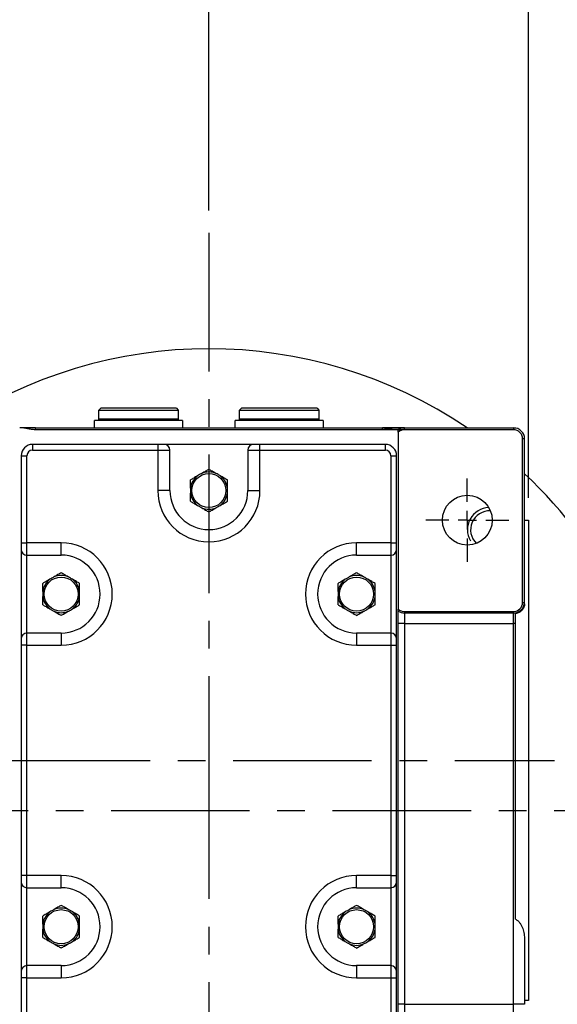
# Model space of a CAD drawing. Extents: x -133 to 1748, y -24 to 1176.
# Drawn here: x 1344 to 1490, y 656 to 923 of the extents above; entities that cross this region are included whole.
import ezdxf

# ---------------------------------------------------------------- set-up
doc = ezdxf.new("R2010")
doc.units = 0
doc.header["$LTSCALE"] = 30
doc.linetypes.add('CENTER', pattern=[2, 1.25, -0.25, 0.25, -0.25])
doc.layers.get('Defpoints').update_dxf_attribs({"linetype": 'CONTINUOUS'})
for name, color, linetype in [('CEN', 2, 'CENTER'), ('DIM', 3, 'CONTINUOUS'), ('MAIN', 7, 'CONTINUOUS'), ('THIN', 1, 'CONTINUOUS')]:
    doc.layers.add(name, color=color, linetype=linetype)
doc.styles.get("Standard").update_dxf_attribs({"font": 'simplex.shx'})
doc.dimstyles.new('L', dxfattribs={"dimscale": 6, "dimtxt": 2.3, "dimasz": 2, "dimexe": 1, "dimexo": 1, "dimgap": 1, "dimtad": 1, "dimdec": 3, "dimdsep": 46, "dimtxsty": 'Standard', "dimcen": 3, "dimclrd": 256, "dimclre": 256, "dimclrt": 256, "dimazin": 2, "dimtfac": 0.6, "dimtdec": 3, "dimtmove": 0, "dimatfit": 3, "dimfxl": 0, "dimtolj": 1, "dimarcsym": 0})

# ---------------------------------------------------------------- blocks, each defined once
blk = doc.blocks.new('SW_CENTERMARKSYMBOL_2')
at = {"layer": 'CEN', "color": 0}
for p, q in [((0, 1.667), (0, 3.75)), ((-1.667, 0), (-3.75, 0)), ((0, 0), (-0.833, 0)), ((0, 0), (0, 0.833)), ((0, 0), (0, -0.833)), ((0, 0), (0.833, 0)), ((1.667, 0), (3.75, 0)), ((0, -1.667), (0, -3.75))]:
    blk.add_line(p, q, dxfattribs=at)
blk = doc.blocks.new('*D13')
at = {"layer": 'Defpoints', "color": 0}
for p in [(1395.57, 932.76), (1395.57, 865.1), (1224.57, 741.34)]:
    blk.add_point(p, dxfattribs=at)
at = {"layer": 'DIM', "lineweight": -2}
for p, q in [((1224.57, 747.34), (1224.57, 938.76)), ((1395.57, 871.1), (1395.57, 938.76)), ((1236.57, 932.76), (1383.57, 932.76))]:
    blk.add_line(p, q, dxfattribs=at)
at = {"layer": 'DIM'}
for points in [[(1236.57, 934.76), (1236.57, 930.76), (1224.57, 932.76)], [(1383.57, 934.76), (1383.57, 930.76), (1395.57, 932.76)]]:
    blk.add_solid(points, dxfattribs=at)
at = {"layer": 'DIM', "insert": (1310.07, 945.66), "char_height": 13.8, "attachment_point": 5}
blk.add_mtext('\\A1;171', dxfattribs=at)
blk = doc.blocks.new('*D52')
at = {"layer": 'Defpoints', "color": 0}
for p in [(1395.57, 932.76), (1395.57, 865.1), (1482.17, 787.34)]:
    blk.add_point(p, dxfattribs=at)
at = {"layer": 'DIM', "lineweight": -2}
for p, q in [((1395.57, 871.1), (1395.57, 938.76)), ((1482.17, 793.34), (1482.17, 938.76)), ((1470.17, 932.76), (1407.57, 932.76))]:
    blk.add_line(p, q, dxfattribs=at)
at = {"layer": 'DIM'}
for points in [[(1407.57, 934.76), (1407.57, 930.76), (1395.57, 932.76)], [(1470.17, 934.76), (1470.17, 930.76), (1482.17, 932.76)]]:
    blk.add_solid(points, dxfattribs=at)
at = {"layer": 'DIM', "insert": (1438.87, 945.66), "char_height": 13.8, "attachment_point": 5}
blk.add_mtext('\\A1;86.6', dxfattribs=at)
blk = doc.blocks.new('*D53')
at = {"layer": 'Defpoints', "color": 0}
for p in [(1224.57, 977.31), (1482.17, 787.34), (1224.57, 741.34)]:
    blk.add_point(p, dxfattribs=at)
at = {"layer": 'DIM', "lineweight": -2}
for p, q in [((1224.57, 747.34), (1224.57, 983.31)), ((1482.17, 793.34), (1482.17, 983.31)), ((1470.17, 977.31), (1236.57, 977.31))]:
    blk.add_line(p, q, dxfattribs=at)
at = {"layer": 'DIM'}
for points in [[(1236.57, 979.31), (1236.57, 975.31), (1224.57, 977.31)], [(1470.17, 979.31), (1470.17, 975.31), (1482.17, 977.31)]]:
    blk.add_solid(points, dxfattribs=at)
at = {"layer": 'DIM', "insert": (1353.37, 990.21), "char_height": 13.8, "attachment_point": 5}
blk.add_mtext('\\A1;257.6', dxfattribs=at)

msp = doc.modelspace()

# ---------------------------------------------------------------- linework, layer by layer
at = {"layer": 'CEN'}
for p, q in [((1395.56576, 865.1024), (1395.56576, 722.33789)), ((1222.15297, 722.33789), (1489.21281, 722.33789)), ((1395.56576, 722.33789), (1395.56576, 552.28118)), ((1526.58142, 708.72589), (1302.99623, 708.72589))]:
    msp.add_line(p, q, dxfattribs=at)
at = {"layer": 'MAIN'}
for p, q in [((1365.76576, 817.1379), (1366.26576, 817.63789)), ((1365.76576, 814.63789), (1365.76576, 817.1379)), ((1365.76576, 817.1379), (1387.26576, 817.1379)), ((1386.76576, 817.63789), (1366.26576, 817.63789)), ((1386.76576, 817.63789), (1387.26576, 817.1379)), ((1387.26576, 817.1379), (1387.26576, 814.63789)), ((1403.86576, 817.1379), (1404.36576, 817.63789)), ((1403.86576, 814.63789), (1403.86576, 817.1379)), ((1403.86576, 817.1379), (1425.36576, 817.1379)), ((1424.86576, 817.63789), (1404.36576, 817.63789)), ((1424.86576, 817.63789), (1425.36576, 817.1379)), ((1425.36576, 817.1379), (1425.36576, 814.63789)), ((1364.61576, 812.3379), (1364.61576, 814.33789)), ((1388.41576, 814.33789), (1364.61576, 814.33789)), ((1366.06576, 814.33789), (1365.76576, 814.63789)), ((1387.26576, 814.63789), (1365.76576, 814.63789)), ((1387.26576, 814.63789), (1386.96576, 814.33789)), ((1388.41576, 814.33789), (1388.41576, 812.3379)), ((1402.71576, 812.3379), (1402.71576, 814.33789)), ((1426.51576, 814.33789), (1402.71576, 814.33789)), ((1404.16576, 814.33789), (1403.86576, 814.63789)), ((1425.36576, 814.63789), (1403.86576, 814.63789)), ((1425.36576, 814.63789), (1425.06576, 814.33789)), ((1426.51576, 814.33789), (1426.51576, 812.3379)), ((1348.56576, 811.80973), (1348.56576, 812.3379)), ((1348.56576, 812.3379), (1442.56575, 812.3379)), ((1442.56575, 811.80973), (1348.56576, 811.80973)), ((1395.56576, 812.3379), (1478.06576, 812.3379)), ((1478.06576, 811.80973), (1395.56576, 811.80973)), ((1442.56575, 811.80973), (1442.56575, 812.3379)), ((1446.86576, 811.13233), (1446.86576, 763.29759)), ((1448.56576, 811.80973), (1448.56576, 812.3379)), ((1478.06576, 812.3379), (1478.06576, 811.80973)), ((1478.06576, 812.3379), (1478.61575, 812.3379)), ((1478.61575, 812.28705), (1478.61575, 812.3379)), ((1381.72276, 807.83489), (1347.77026, 807.83489)), ((1347.77026, 807.83489), (1347.77026, 806.26664)), ((1383.45651, 807.83489), (1381.72276, 807.83489)), ((1381.72276, 807.83489), (1381.72276, 806.26664)), ((1407.67501, 807.83489), (1383.45651, 807.83489)), ((1409.40876, 807.83489), (1407.67501, 807.83489)), ((1443.36275, 807.83489), (1409.40876, 807.83489)), ((1409.40876, 806.26664), (1409.40876, 807.83489)), ((1443.36275, 806.26664), (1443.36275, 807.83489)), ((1481.06576, 809.33789), (1480.53759, 809.33789)), ((1480.53759, 765.09202), (1480.53759, 809.33789)), ((1481.06576, 765.09202), (1481.06576, 809.33789)), ((1344.72226, 804.78689), (1346.29051, 804.78689)), ((1344.72226, 804.78689), (1344.72226, 781.1809)), ((1346.29051, 781.1809), (1346.29051, 804.78689)), ((1347.77026, 806.26664), (1381.72276, 806.26664)), ((1381.72276, 806.26664), (1381.72276, 795.33789)), ((1381.72276, 806.26664), (1385.02476, 806.26664)), ((1385.02476, 795.33789), (1385.02476, 806.26664)), ((1406.10676, 806.26664), (1409.40876, 806.26664)), ((1406.10676, 806.26664), (1406.10676, 795.33789)), ((1409.40876, 806.26664), (1443.36275, 806.26664)), ((1409.40876, 795.33789), (1409.40876, 806.26664)), ((1444.84251, 804.78689), (1444.84251, 781.1809)), ((1444.84251, 804.78689), (1446.41076, 804.78689)), ((1446.41076, 781.1809), (1446.41076, 804.78689)), ((1385.02476, 795.33789), (1381.72276, 795.33789)), ((1406.10676, 795.33789), (1409.40876, 795.33789)), ((1481.06576, 787.33789), (1482.16576, 787.33789)), ((1482.16576, 787.33789), (1482.16576, 657.3379)), ((1344.72226, 781.1809), (1346.29051, 781.1809)), ((1344.72226, 781.1809), (1344.72226, 779.44715)), ((1355.56576, 781.1809), (1346.29051, 781.1809)), ((1346.29051, 777.87889), (1346.29051, 781.1809)), ((1355.56576, 777.87889), (1355.56576, 781.1809)), ((1444.84251, 781.1809), (1435.56576, 781.1809)), ((1435.56576, 777.87889), (1435.56576, 781.1809)), ((1444.84251, 781.1809), (1446.41076, 781.1809)), ((1444.84251, 781.1809), (1444.84251, 777.87889)), ((1446.41076, 779.44715), (1446.41076, 781.1809)), ((1344.72226, 779.44715), (1344.72226, 755.22864)), ((1446.41076, 755.22864), (1446.41076, 779.44715)), ((1346.29051, 777.87889), (1355.56576, 777.87889)), ((1346.29051, 756.79689), (1346.29051, 777.87889)), ((1435.56576, 777.87889), (1444.84251, 777.87889)), ((1444.84251, 777.87889), (1444.84251, 756.79689)), ((1480.53759, 765.09202), (1481.06576, 765.09202)), ((1446.86576, 759.33789), (1446.86576, 762.72147)), ((1448.56576, 762.62018), (1478.06576, 762.62018)), ((1448.56576, 762.62018), (1448.56576, 762.21496)), ((1478.06576, 762.21496), (1448.56576, 762.21496)), ((1448.56576, 762.21496), (1448.56576, 759.33789)), ((1478.06576, 762.21496), (1478.06576, 762.62018)), ((1478.06576, 759.33789), (1478.06576, 762.21496)), ((1478.61575, 759.33789), (1478.61575, 762.0049)), ((1448.56576, 759.33789), (1446.86576, 759.33789)), ((1446.86576, 656.33789), (1446.86576, 759.33789)), ((1448.56576, 759.33789), (1478.06576, 759.33789)), ((1448.56576, 759.33789), (1448.56576, 656.33789)), ((1478.61575, 759.33789), (1478.06576, 759.33789)), ((1478.06576, 656.33789), (1478.06576, 759.33789)), ((1478.61575, 679.3397), (1478.61575, 759.33789)), ((1355.56576, 756.79689), (1346.29051, 756.79689)), ((1346.29051, 753.49489), (1346.29051, 756.79689)), ((1355.56576, 756.79689), (1355.56576, 753.49489)), ((1435.56576, 756.79689), (1435.56576, 753.49489)), ((1444.84251, 756.79689), (1435.56576, 756.79689)), ((1444.84251, 756.79689), (1444.84251, 753.49489)), ((1344.72226, 755.22864), (1344.72226, 753.49489)), ((1446.41076, 753.49489), (1446.41076, 755.22864)), ((1346.29051, 753.49489), (1344.72226, 753.49489)), ((1344.72226, 753.49489), (1344.72226, 691.17989)), ((1346.29051, 753.49489), (1355.56576, 753.49489)), ((1346.29051, 691.17989), (1346.29051, 753.49489)), ((1435.56576, 753.49489), (1444.84251, 753.49489)), ((1444.84251, 753.49489), (1444.84251, 691.17989)), ((1444.84251, 753.49489), (1446.41076, 753.49489)), ((1446.41076, 691.17989), (1446.41076, 753.49489)), ((1346.29051, 691.17989), (1344.72226, 691.17989)), ((1344.72226, 691.17989), (1344.72226, 689.44614)), ((1355.56576, 691.17989), (1346.29051, 691.17989)), ((1346.29051, 687.87789), (1346.29051, 691.17989)), ((1355.56576, 687.87789), (1355.56576, 691.17989)), ((1435.56576, 687.87789), (1435.56576, 691.17989)), ((1444.84251, 691.17989), (1435.56576, 691.17989)), ((1444.84251, 691.17989), (1446.41076, 691.17989)), ((1444.84251, 691.17989), (1444.84251, 687.87789)), ((1446.41076, 689.44614), (1446.41076, 691.17989)), ((1344.72226, 689.44614), (1344.72226, 665.22964)), ((1346.29051, 687.87789), (1355.56576, 687.87789)), ((1346.29051, 666.79789), (1346.29051, 687.87789)), ((1435.56576, 687.87789), (1444.84251, 687.87789)), ((1444.84251, 687.87789), (1444.84251, 666.79789)), ((1446.41076, 665.22964), (1446.41076, 689.44614)), ((1481.06576, 673.83016), (1481.06576, 656.33789)), ((1355.56576, 666.79789), (1346.29051, 666.79789)), ((1346.29051, 663.49589), (1346.29051, 666.79789)), ((1355.56576, 666.79789), (1355.56576, 663.49589)), ((1435.56576, 666.79789), (1435.56576, 663.49589)), ((1444.84251, 666.79789), (1435.56576, 666.79789)), ((1444.84251, 666.79789), (1444.84251, 663.49589)), ((1344.72226, 665.22964), (1344.72226, 663.49589)), ((1346.29051, 663.49589), (1344.72226, 663.49589)), ((1344.72226, 663.49589), (1344.72226, 626.05389)), ((1346.29051, 663.49589), (1355.56576, 663.49589)), ((1346.29051, 626.05389), (1346.29051, 663.49589)), ((1435.56576, 663.49589), (1444.84251, 663.49589)), ((1444.84251, 663.49589), (1446.41076, 663.49589)), ((1444.84251, 663.49589), (1444.84251, 626.05389)), ((1446.41076, 663.49589), (1446.41076, 665.22964)), ((1446.41076, 626.05389), (1446.41076, 663.49589)), ((1448.56576, 656.33789), (1446.86576, 656.33789)), ((1446.86576, 652.95432), (1446.86576, 656.33789)), ((1448.56576, 656.33789), (1478.06576, 656.33789)), ((1448.56576, 656.33789), (1448.56576, 653.46083)), ((1478.06576, 653.46083), (1478.06576, 656.33789)), ((1481.06576, 656.33789), (1478.06576, 656.33789)), ((1482.16576, 657.3379), (1481.06576, 657.3379))]:
    msp.add_line(p, q, dxfattribs=at)
for centre, radius in [((1395.56576, 795.33789), 4.61132), ((1465.56576, 787.33789), 6.75), ((1355.56576, 767.33789), 4.61132), ((1435.56576, 767.33789), 4.61132), ((1355.56576, 677.33789), 4.61132), ((1435.56576, 677.33789), 4.61132)]:
    msp.add_circle(centre, radius, dxfattribs=at)
for centre, radius, start, end in [((1395.56576, 708.72589), 125, 55.9854999, 124.0145001), ((1448.56576, 809.33789), 3, 90, 124.5181078), ((1448.56576, 809.33789), 2.47184, 90, 133.4519794), ((1478.06576, 809.33789), 3, 0, 90), ((1478.06576, 809.33789), 2.47184, 0, 90), ((1347.77026, 804.78689), 3.048, 90, 180), ((1383.45651, 806.26664), 1.56825, 0, 90), ((1407.67501, 806.26664), 1.56825, 90, 180), ((1443.36276, 804.78689), 3.048, 0, 90), ((1347.77026, 804.78689), 1.47975, 90, 180), ((1443.36276, 804.78689), 1.47975, 0, 90), ((1395.56576, 795.33789), 5.04434, 127.6022143, 172.3977857), ((1395.56576, 795.33789), 5.04434, 67.6022143, 112.3977857), ((1395.56576, 795.33789), 5.04434, 7.6022143, 52.3977857), ((1395.56576, 708.72589), 125, 6.2516787, 46.8429853), ((1395.56576, 795.33789), 13.843, 180, 0), ((1395.56576, 795.33789), 10.541, 180, 0), ((1395.56576, 795.33789), 5.04434, 187.6022143, 232.3977857), ((1395.56576, 795.33789), 5.04434, 307.6022143, 352.3977857), ((1395.56576, 795.33789), 5.04434, 247.6022143, 292.3977857), ((1471.57974, 784.73987), 5.125, 87.2310962, 226.0405022), ((1471.57974, 784.73987), 5.125, 87.2310962, 226.0405022), ((1355.56576, 767.33789), 13.843, 270, 90), ((1435.56576, 767.33789), 13.843, 90, 270), ((1346.29051, 779.44714), 1.56825, 180, 270), ((1444.84251, 779.44714), 1.56825, 270, 0), ((1355.56576, 767.33789), 10.541, 270, 90), ((1435.56576, 767.33789), 10.541, 90, 270), ((1355.56576, 767.33789), 5.04434, 127.6022143, 172.3977857), ((1355.56576, 767.33789), 5.04434, 67.6022143, 112.3977857), ((1355.56576, 767.33789), 5.04434, 7.6022143, 52.3977857), ((1435.56576, 767.33789), 5.04434, 127.6022143, 172.3977857), ((1435.56576, 767.33789), 5.04434, 67.6022143, 112.3977857), ((1435.56576, 767.33789), 5.04434, 7.6022143, 52.3977857), ((1355.56576, 767.33789), 5.04434, 187.6022143, 232.3977857), ((1355.56576, 767.33789), 5.04434, 307.6022143, 352.3977857), ((1435.56576, 767.33789), 5.04434, 187.6022143, 232.3977857), ((1435.56576, 767.33789), 5.04434, 307.6022143, 352.3977857), ((1478.06576, 765.09202), 2.47184, 270, 0), ((1478.12597, 765.1548), 2.94046, 268.826784, 358.7765747), ((1355.56576, 767.33789), 5.04434, 247.6022143, 292.3977857), ((1435.56576, 767.33789), 5.04434, 247.6022143, 292.3977857), ((1448.56576, 765.09202), 2.47184, 226.5480206, 270), ((1448.56085, 765.30457), 3.08962, 236.7260947, 270.0909398), ((1346.29051, 755.22864), 1.56825, 90, 180), ((1444.84251, 755.22864), 1.56825, 0, 90), ((1395.56576, 708.72589), 125, 313.1570147, 6.2516787), ((1355.56576, 677.33789), 13.842, 270, 90), ((1435.56576, 677.33789), 13.842, 90, 270), ((1346.29051, 689.44614), 1.56825, 180, 270), ((1355.56576, 677.33789), 10.54, 270, 90), ((1435.56576, 677.33789), 10.54, 90, 270), ((1444.84251, 689.44614), 1.56825, 270, 0), ((1355.56576, 677.33789), 5.04434, 67.6022143, 112.3977857), ((1435.56576, 677.33789), 5.04434, 67.6022143, 112.3977857), ((1355.56576, 677.33789), 5.04434, 127.6022143, 172.3977857), ((1355.56576, 677.33789), 5.04434, 7.6022143, 52.3977857), ((1435.56576, 677.33789), 5.04434, 127.6022143, 172.3977857), ((1435.56576, 677.33789), 5.04434, 7.6022143, 52.3977857), ((1355.56576, 677.33789), 5.04434, 187.6022143, 232.3977857), ((1355.56576, 677.33789), 5.04434, 307.6022143, 352.3977857), ((1435.56576, 677.33789), 5.04434, 187.6022143, 232.3977857), ((1435.56576, 677.33789), 5.04434, 307.6022143, 352.3977857), ((1355.56576, 677.33789), 5.04434, 247.6022143, 292.3977857), ((1435.56576, 677.33789), 5.04434, 247.6022143, 292.3977857), ((1346.29051, 665.22964), 1.56825, 90, 180), ((1444.84251, 665.22964), 1.56825, 0, 90)]:
    msp.add_arc(centre, radius, start, end, dxfattribs=at)
for points, knots in [([(1348.56576, 811.80974), (1348.21131, 811.80974), (1347.86095, 811.84148), (1347.16519, 811.94336), (1346.81962, 812.01223), (1345.78228, 812.21387), (1345.08943, 812.33789), (1344.38126, 812.33789)], [0, 0, 0, 0, 0.25, 0.25, 0.5, 0.5, 1, 1, 1, 1]), ([(1446.75025, 812.33789), (1446.04209, 812.33789), (1445.34924, 812.21387), (1444.31189, 812.01223), (1443.96632, 811.94336), (1443.27056, 811.84148), (1442.92021, 811.80974), (1442.56576, 811.80974)], [0, 0, 0, 0, 0.5, 0.5, 0.75, 0.75, 1, 1, 1, 1]), ([(1446.86576, 811.13233), (1446.86576, 811.24069), (1446.86576, 811.33647), (1446.86576, 811.50389), (1446.86576, 811.57607), (1446.86576, 811.69202), (1446.86576, 811.73561), (1446.86576, 811.79451), (1446.86576, 811.80974), (1446.86576, 811.80974)], [0, 0, 0, 0, 0.25, 0.25, 0.5, 0.5, 0.75, 0.75, 1, 1, 1, 1]), ([(1392.48782, 799.33435), (1392.30623, 799.22951), (1392.1278, 799.12649), (1391.78752, 798.93003), (1391.62363, 798.83541), (1391.14587, 798.55957), (1390.84797, 798.38758), (1390.56576, 798.22465)], [0, 0, 0, 0, 0.25, 0.25, 0.5, 0.5, 1, 1, 1, 1]), ([(1393.64369, 800.00169), (1393.54829, 799.94661), (1393.45235, 799.89122), (1393.25992, 799.78012), (1393.16342, 799.72441), (1392.87321, 799.55686), (1392.67787, 799.44407), (1392.48782, 799.33435)], [0, 0, 0, 0, 0.25, 0.25, 0.5, 0.5, 1, 1, 1, 1]), ([(1395.56576, 801.1114), (1395.28335, 800.94835), (1394.98855, 800.77815), (1394.51225, 800.50315), (1394.3477, 800.40815), (1394.00211, 800.20863), (1393.8251, 800.10643), (1393.64369, 800.00169)], [0, 0, 0, 0, 0.5, 0.5, 0.75, 0.75, 1, 1, 1, 1]), ([(1397.48782, 800.00169), (1397.30623, 800.10654), (1397.1278, 800.20955), (1396.78752, 800.40601), (1396.62363, 800.50063), (1396.14587, 800.77647), (1395.84797, 800.94846), (1395.56576, 801.1114)], [0, 0, 0, 0, 0.25, 0.25, 0.5, 0.5, 1, 1, 1, 1]), ([(1398.64369, 799.33435), (1398.54829, 799.38943), (1398.45235, 799.44482), (1398.25992, 799.55592), (1398.16342, 799.61163), (1397.87321, 799.77919), (1397.67787, 799.89197), (1397.48782, 800.00169)], [0, 0, 0, 0, 0.25, 0.25, 0.5, 0.5, 1, 1, 1, 1]), ([(1400.56576, 798.22465), (1400.28335, 798.38769), (1399.98855, 798.5579), (1399.51225, 798.83289), (1399.3477, 798.92789), (1399.00211, 799.12741), (1398.8251, 799.22961), (1398.64369, 799.33435)], [0, 0, 0, 0, 0.5, 0.5, 0.75, 0.75, 1, 1, 1, 1]), ([(1390.56576, 796.00523), (1390.56576, 796.21441), (1390.56576, 796.42103), (1390.56576, 796.81695), (1390.56576, 797.00644), (1390.56576, 797.55665), (1390.56576, 797.90157), (1390.56576, 798.22465)], [0, 0, 0, 0, 0.25, 0.25, 0.5, 0.5, 1, 1, 1, 1]), ([(1400.56576, 796.00523), (1400.56576, 796.21441), (1400.56576, 796.42103), (1400.56576, 796.81695), (1400.56576, 797.00644), (1400.56576, 797.55665), (1400.56576, 797.90157), (1400.56576, 798.22465)], [0, 0, 0, 0, 0.25, 0.25, 0.5, 0.5, 1, 1, 1, 1]), ([(1390.56576, 796.00523), (1390.56576, 795.89508), (1390.56576, 795.78429), (1390.56576, 795.5621), (1390.56576, 795.45067), (1390.56576, 795.11556), (1390.56576, 794.89), (1390.56576, 794.67055)], [0, 0, 0, 0, 0.25, 0.25, 0.5, 0.5, 1, 1, 1, 1]), ([(1390.56576, 792.45114), (1390.56576, 792.61225), (1390.56576, 792.77803), (1390.56576, 793.12251), (1390.56576, 793.30167), (1390.56576, 793.66964), (1390.56576, 793.85922), (1390.56576, 794.25359), (1390.56576, 794.46072), (1390.56576, 794.67055)], [0, 0, 0, 0, 0.25, 0.25, 0.5, 0.5, 0.75, 0.75, 1, 1, 1, 1]), ([(1400.56576, 794.67055), (1400.56576, 794.78071), (1400.56576, 794.8915), (1400.56576, 795.11369), (1400.56576, 795.22512), (1400.56576, 795.56022), (1400.56576, 795.78579), (1400.56576, 796.00523)], [0, 0, 0, 0, 0.25, 0.25, 0.5, 0.5, 1, 1, 1, 1]), ([(1400.56576, 792.45114), (1400.56576, 792.61225), (1400.56576, 792.77803), (1400.56576, 793.12251), (1400.56576, 793.30167), (1400.56576, 793.66964), (1400.56576, 793.85922), (1400.56576, 794.25359), (1400.56576, 794.46072), (1400.56576, 794.67055)], [0, 0, 0, 0, 0.25, 0.25, 0.5, 0.5, 0.75, 0.75, 1, 1, 1, 1]), ([(1390.56576, 792.45114), (1390.84816, 792.2881), (1391.14296, 792.11789), (1391.61926, 791.8429), (1391.78381, 791.7479), (1392.1294, 791.54837), (1392.30641, 791.44617), (1392.48782, 791.34144)], [0, 0, 0, 0, 0.5, 0.5, 0.75, 0.75, 1, 1, 1, 1]), ([(1392.48782, 791.34144), (1392.58322, 791.28636), (1392.67916, 791.23097), (1392.87159, 791.11987), (1392.96809, 791.06415), (1393.2583, 790.8966), (1393.45364, 790.78382), (1393.64369, 790.6741)], [0, 0, 0, 0, 0.25, 0.25, 0.5, 0.5, 1, 1, 1, 1]), ([(1397.48782, 790.6741), (1397.58322, 790.72918), (1397.67916, 790.78457), (1397.87159, 790.89566), (1397.96809, 790.95138), (1398.2583, 791.11893), (1398.45364, 791.23171), (1398.64369, 791.34144)], [0, 0, 0, 0, 0.25, 0.25, 0.5, 0.5, 1, 1, 1, 1]), ([(1398.64369, 791.34144), (1398.82529, 791.44628), (1399.00371, 791.54929), (1399.34399, 791.74576), (1399.50788, 791.84038), (1399.98565, 792.11622), (1400.28354, 792.28821), (1400.56576, 792.45114)], [0, 0, 0, 0, 0.25, 0.25, 0.5, 0.5, 1, 1, 1, 1]), ([(1393.64369, 790.6741), (1393.82529, 790.56925), (1394.00371, 790.46624), (1394.34399, 790.26978), (1394.50788, 790.17515), (1394.98565, 789.89932), (1395.28354, 789.72733), (1395.56576, 789.56439)], [0, 0, 0, 0, 0.25, 0.25, 0.5, 0.5, 1, 1, 1, 1]), ([(1395.56576, 789.56439), (1395.84816, 789.72744), (1396.14296, 789.89764), (1396.61926, 790.17263), (1396.78381, 790.26763), (1397.1294, 790.46716), (1397.30641, 790.56936), (1397.48782, 790.6741)], [0, 0, 0, 0, 0.5, 0.5, 0.75, 0.75, 1, 1, 1, 1]), ([(1355.56576, 773.1114), (1355.28335, 772.94835), (1354.98855, 772.77815), (1354.51225, 772.50315), (1354.3477, 772.40815), (1354.00211, 772.20863), (1353.8251, 772.10643), (1353.64369, 772.00169)], [0, 0, 0, 0, 0.5, 0.5, 0.75, 0.75, 1, 1, 1, 1]), ([(1357.48782, 772.00169), (1357.30623, 772.10654), (1357.1278, 772.20955), (1356.78752, 772.40601), (1356.62363, 772.50063), (1356.14587, 772.77647), (1355.84797, 772.94846), (1355.56576, 773.1114)], [0, 0, 0, 0, 0.25, 0.25, 0.5, 0.5, 1, 1, 1, 1]), ([(1435.56576, 773.1114), (1435.28335, 772.94835), (1434.98855, 772.77815), (1434.51225, 772.50315), (1434.3477, 772.40815), (1434.00211, 772.20863), (1433.8251, 772.10643), (1433.64369, 772.00169)], [0, 0, 0, 0, 0.5, 0.5, 0.75, 0.75, 1, 1, 1, 1]), ([(1437.48782, 772.00169), (1437.30623, 772.10654), (1437.1278, 772.20955), (1436.78752, 772.40601), (1436.62363, 772.50063), (1436.14587, 772.77647), (1435.84797, 772.94846), (1435.56576, 773.1114)], [0, 0, 0, 0, 0.25, 0.25, 0.5, 0.5, 1, 1, 1, 1]), ([(1352.48782, 771.33435), (1352.30623, 771.22951), (1352.1278, 771.12649), (1351.78752, 770.93003), (1351.62363, 770.83541), (1351.14587, 770.55957), (1350.84797, 770.38758), (1350.56576, 770.22465)], [0, 0, 0, 0, 0.25, 0.25, 0.5, 0.5, 1, 1, 1, 1]), ([(1350.56576, 768.00523), (1350.56576, 768.21441), (1350.56576, 768.42103), (1350.56576, 768.81695), (1350.56576, 769.00644), (1350.56576, 769.55665), (1350.56576, 769.90157), (1350.56576, 770.22465)], [0, 0, 0, 0, 0.25, 0.25, 0.5, 0.5, 1, 1, 1, 1]), ([(1353.64369, 772.00169), (1353.54829, 771.94661), (1353.45235, 771.89122), (1353.25992, 771.78012), (1353.16342, 771.72441), (1352.87321, 771.55686), (1352.67787, 771.44407), (1352.48782, 771.33435)], [0, 0, 0, 0, 0.25, 0.25, 0.5, 0.5, 1, 1, 1, 1]), ([(1358.64369, 771.33435), (1358.54829, 771.38943), (1358.45235, 771.44482), (1358.25992, 771.55592), (1358.16342, 771.61163), (1357.87321, 771.77919), (1357.67787, 771.89197), (1357.48782, 772.00169)], [0, 0, 0, 0, 0.25, 0.25, 0.5, 0.5, 1, 1, 1, 1]), ([(1360.56576, 770.22465), (1360.28335, 770.38769), (1359.98855, 770.5579), (1359.51225, 770.83289), (1359.3477, 770.92789), (1359.00211, 771.12741), (1358.8251, 771.22961), (1358.64369, 771.33435)], [0, 0, 0, 0, 0.5, 0.5, 0.75, 0.75, 1, 1, 1, 1]), ([(1360.56576, 768.00523), (1360.56576, 768.21441), (1360.56576, 768.42103), (1360.56576, 768.81695), (1360.56576, 769.00644), (1360.56576, 769.55665), (1360.56576, 769.90157), (1360.56576, 770.22465)], [0, 0, 0, 0, 0.25, 0.25, 0.5, 0.5, 1, 1, 1, 1]), ([(1432.48782, 771.33435), (1432.30623, 771.22951), (1432.1278, 771.12649), (1431.78752, 770.93003), (1431.62363, 770.83541), (1431.14587, 770.55957), (1430.84797, 770.38758), (1430.56576, 770.22465)], [0, 0, 0, 0, 0.25, 0.25, 0.5, 0.5, 1, 1, 1, 1]), ([(1430.56576, 768.00523), (1430.56576, 768.21441), (1430.56576, 768.42103), (1430.56576, 768.81695), (1430.56576, 769.00644), (1430.56576, 769.55665), (1430.56576, 769.90157), (1430.56576, 770.22465)], [0, 0, 0, 0, 0.25, 0.25, 0.5, 0.5, 1, 1, 1, 1]), ([(1433.64369, 772.00169), (1433.54829, 771.94661), (1433.45235, 771.89122), (1433.25992, 771.78012), (1433.16342, 771.72441), (1432.87321, 771.55686), (1432.67787, 771.44407), (1432.48782, 771.33435)], [0, 0, 0, 0, 0.25, 0.25, 0.5, 0.5, 1, 1, 1, 1]), ([(1438.64369, 771.33435), (1438.54829, 771.38943), (1438.45235, 771.44482), (1438.25992, 771.55592), (1438.16342, 771.61163), (1437.87321, 771.77919), (1437.67787, 771.89197), (1437.48782, 772.00169)], [0, 0, 0, 0, 0.25, 0.25, 0.5, 0.5, 1, 1, 1, 1]), ([(1440.56576, 770.22465), (1440.28335, 770.38769), (1439.98855, 770.5579), (1439.51225, 770.83289), (1439.3477, 770.92789), (1439.00211, 771.12741), (1438.8251, 771.22961), (1438.64369, 771.33435)], [0, 0, 0, 0, 0.5, 0.5, 0.75, 0.75, 1, 1, 1, 1]), ([(1440.56576, 768.00523), (1440.56576, 768.21441), (1440.56576, 768.42103), (1440.56576, 768.81695), (1440.56576, 769.00644), (1440.56576, 769.55665), (1440.56576, 769.90157), (1440.56576, 770.22465)], [0, 0, 0, 0, 0.25, 0.25, 0.5, 0.5, 1, 1, 1, 1]), ([(1350.56576, 768.00523), (1350.56576, 767.89508), (1350.56576, 767.78429), (1350.56576, 767.5621), (1350.56576, 767.45067), (1350.56576, 767.11556), (1350.56576, 766.89), (1350.56576, 766.67055)], [0, 0, 0, 0, 0.25, 0.25, 0.5, 0.5, 1, 1, 1, 1]), ([(1360.56576, 766.67055), (1360.56576, 766.78071), (1360.56576, 766.8915), (1360.56576, 767.11369), (1360.56576, 767.22512), (1360.56576, 767.56022), (1360.56576, 767.78579), (1360.56576, 768.00523)], [0, 0, 0, 0, 0.25, 0.25, 0.5, 0.5, 1, 1, 1, 1]), ([(1430.56576, 768.00523), (1430.56576, 767.89508), (1430.56576, 767.78429), (1430.56576, 767.5621), (1430.56576, 767.45067), (1430.56576, 767.11556), (1430.56576, 766.89), (1430.56576, 766.67055)], [0, 0, 0, 0, 0.25, 0.25, 0.5, 0.5, 1, 1, 1, 1]), ([(1440.56576, 766.67055), (1440.56576, 766.78071), (1440.56576, 766.8915), (1440.56576, 767.11369), (1440.56576, 767.22512), (1440.56576, 767.56022), (1440.56576, 767.78579), (1440.56576, 768.00523)], [0, 0, 0, 0, 0.25, 0.25, 0.5, 0.5, 1, 1, 1, 1]), ([(1350.56576, 764.45114), (1350.56576, 764.61225), (1350.56576, 764.77803), (1350.56576, 765.12251), (1350.56576, 765.30167), (1350.56576, 765.66964), (1350.56576, 765.85922), (1350.56576, 766.25359), (1350.56576, 766.46072), (1350.56576, 766.67055)], [0, 0, 0, 0, 0.25, 0.25, 0.5, 0.5, 0.75, 0.75, 1, 1, 1, 1]), ([(1360.56576, 764.45114), (1360.56576, 764.61225), (1360.56576, 764.77803), (1360.56576, 765.12251), (1360.56576, 765.30167), (1360.56576, 765.66964), (1360.56576, 765.85922), (1360.56576, 766.25359), (1360.56576, 766.46072), (1360.56576, 766.67055)], [0, 0, 0, 0, 0.25, 0.25, 0.5, 0.5, 0.75, 0.75, 1, 1, 1, 1]), ([(1430.56576, 764.45114), (1430.56576, 764.61225), (1430.56576, 764.77803), (1430.56576, 765.12251), (1430.56576, 765.30167), (1430.56576, 765.66964), (1430.56576, 765.85922), (1430.56576, 766.25359), (1430.56576, 766.46072), (1430.56576, 766.67055)], [0, 0, 0, 0, 0.25, 0.25, 0.5, 0.5, 0.75, 0.75, 1, 1, 1, 1]), ([(1440.56576, 764.45114), (1440.56576, 764.61225), (1440.56576, 764.77803), (1440.56576, 765.12251), (1440.56576, 765.30167), (1440.56576, 765.66964), (1440.56576, 765.85922), (1440.56576, 766.25359), (1440.56576, 766.46072), (1440.56576, 766.67055)], [0, 0, 0, 0, 0.25, 0.25, 0.5, 0.5, 0.75, 0.75, 1, 1, 1, 1]), ([(1481.06576, 764.68089), (1481.06576, 764.36569), (1481.00586, 764.05787), (1480.76811, 763.46291), (1480.5954, 763.1896), (1480.26067, 762.82356), (1480.13893, 762.71178), (1479.87581, 762.50813), (1479.73326, 762.41565), (1479.28241, 762.17422), (1478.96014, 762.06372), (1478.61576, 762.0049)], [0, 0, 0, 0, 0.25, 0.25, 0.5, 0.5, 0.625, 0.625, 0.75, 0.75, 1, 1, 1, 1]), ([(1350.56576, 764.45114), (1350.84816, 764.2881), (1351.14296, 764.11789), (1351.61926, 763.8429), (1351.78381, 763.7479), (1352.1294, 763.54837), (1352.30641, 763.44617), (1352.48782, 763.34144)], [0, 0, 0, 0, 0.5, 0.5, 0.75, 0.75, 1, 1, 1, 1]), ([(1352.48782, 763.34144), (1352.58322, 763.28636), (1352.67916, 763.23097), (1352.87159, 763.11987), (1352.96809, 763.06415), (1353.2583, 762.8966), (1353.45364, 762.78382), (1353.64369, 762.6741)], [0, 0, 0, 0, 0.25, 0.25, 0.5, 0.5, 1, 1, 1, 1]), ([(1353.64369, 762.6741), (1353.82529, 762.56925), (1354.00371, 762.46624), (1354.34399, 762.26978), (1354.50788, 762.17515), (1354.98565, 761.89932), (1355.28354, 761.72733), (1355.56576, 761.56439)], [0, 0, 0, 0, 0.25, 0.25, 0.5, 0.5, 1, 1, 1, 1]), ([(1355.56576, 761.56439), (1355.84816, 761.72744), (1356.14296, 761.89764), (1356.61926, 762.17263), (1356.78381, 762.26763), (1357.1294, 762.46716), (1357.30641, 762.56936), (1357.48782, 762.6741)], [0, 0, 0, 0, 0.5, 0.5, 0.75, 0.75, 1, 1, 1, 1]), ([(1357.48782, 762.6741), (1357.58322, 762.72918), (1357.67916, 762.78457), (1357.87159, 762.89566), (1357.96809, 762.95138), (1358.2583, 763.11893), (1358.45364, 763.23171), (1358.64369, 763.34144)], [0, 0, 0, 0, 0.25, 0.25, 0.5, 0.5, 1, 1, 1, 1]), ([(1358.64369, 763.34144), (1358.82529, 763.44628), (1359.00371, 763.54929), (1359.34399, 763.74576), (1359.50788, 763.84038), (1359.98565, 764.11622), (1360.28354, 764.28821), (1360.56576, 764.45114)], [0, 0, 0, 0, 0.25, 0.25, 0.5, 0.5, 1, 1, 1, 1]), ([(1430.56576, 764.45114), (1430.84816, 764.2881), (1431.14296, 764.11789), (1431.61926, 763.8429), (1431.78381, 763.7479), (1432.1294, 763.54837), (1432.30641, 763.44617), (1432.48782, 763.34144)], [0, 0, 0, 0, 0.5, 0.5, 0.75, 0.75, 1, 1, 1, 1]), ([(1432.48782, 763.34144), (1432.58322, 763.28636), (1432.67916, 763.23097), (1432.87159, 763.11987), (1432.96809, 763.06415), (1433.2583, 762.8966), (1433.45364, 762.78382), (1433.64369, 762.6741)], [0, 0, 0, 0, 0.25, 0.25, 0.5, 0.5, 1, 1, 1, 1]), ([(1433.64369, 762.6741), (1433.82529, 762.56925), (1434.00371, 762.46624), (1434.34399, 762.26978), (1434.50788, 762.17515), (1434.98565, 761.89932), (1435.28354, 761.72733), (1435.56576, 761.56439)], [0, 0, 0, 0, 0.25, 0.25, 0.5, 0.5, 1, 1, 1, 1]), ([(1435.56576, 761.56439), (1435.84816, 761.72744), (1436.14296, 761.89764), (1436.61926, 762.17263), (1436.78381, 762.26763), (1437.1294, 762.46716), (1437.30641, 762.56936), (1437.48782, 762.6741)], [0, 0, 0, 0, 0.5, 0.5, 0.75, 0.75, 1, 1, 1, 1]), ([(1437.48782, 762.6741), (1437.58322, 762.72918), (1437.67916, 762.78457), (1437.87159, 762.89566), (1437.96809, 762.95138), (1438.2583, 763.11893), (1438.45364, 763.23171), (1438.64369, 763.34144)], [0, 0, 0, 0, 0.25, 0.25, 0.5, 0.5, 1, 1, 1, 1]), ([(1438.64369, 763.34144), (1438.82529, 763.44628), (1439.00371, 763.54929), (1439.34399, 763.74576), (1439.50788, 763.84038), (1439.98565, 764.11622), (1440.28354, 764.28821), (1440.56576, 764.45114)], [0, 0, 0, 0, 0.25, 0.25, 0.5, 0.5, 1, 1, 1, 1]), ([(1446.86576, 762.72147), (1446.86576, 762.77687), (1446.86576, 762.85309), (1446.86576, 763.04571), (1446.86576, 763.16313), (1446.86576, 763.29759)], [0, 0, 0, 0, 0.5, 0.5, 1, 1, 1, 1]), ([(1355.56576, 683.1114), (1355.28335, 682.94835), (1354.98855, 682.77815), (1354.51225, 682.50315), (1354.3477, 682.40815), (1354.00211, 682.20863), (1353.8251, 682.10643), (1353.64369, 682.00169)], [0, 0, 0, 0, 0.5, 0.5, 0.75, 0.75, 1, 1, 1, 1]), ([(1357.48782, 682.00169), (1357.30623, 682.10654), (1357.1278, 682.20955), (1356.78752, 682.40601), (1356.62363, 682.50063), (1356.14587, 682.77647), (1355.84797, 682.94846), (1355.56576, 683.1114)], [0, 0, 0, 0, 0.25, 0.25, 0.5, 0.5, 1, 1, 1, 1]), ([(1435.56576, 683.1114), (1435.28335, 682.94835), (1434.98855, 682.77815), (1434.51225, 682.50315), (1434.3477, 682.40815), (1434.00211, 682.20863), (1433.8251, 682.10643), (1433.64369, 682.00169)], [0, 0, 0, 0, 0.5, 0.5, 0.75, 0.75, 1, 1, 1, 1]), ([(1437.48782, 682.00169), (1437.30623, 682.10654), (1437.1278, 682.20955), (1436.78752, 682.40601), (1436.62363, 682.50063), (1436.14587, 682.77647), (1435.84797, 682.94846), (1435.56576, 683.1114)], [0, 0, 0, 0, 0.25, 0.25, 0.5, 0.5, 1, 1, 1, 1]), ([(1352.48782, 681.33435), (1352.30623, 681.22951), (1352.1278, 681.12649), (1351.78752, 680.93003), (1351.62363, 680.83541), (1351.14587, 680.55957), (1350.84797, 680.38758), (1350.56576, 680.22465)], [0, 0, 0, 0, 0.25, 0.25, 0.5, 0.5, 1, 1, 1, 1]), ([(1350.56576, 678.00523), (1350.56576, 678.21441), (1350.56576, 678.42103), (1350.56576, 678.81695), (1350.56576, 679.00644), (1350.56576, 679.55665), (1350.56576, 679.90157), (1350.56576, 680.22465)], [0, 0, 0, 0, 0.25, 0.25, 0.5, 0.5, 1, 1, 1, 1]), ([(1353.64369, 682.00169), (1353.54829, 681.94661), (1353.45235, 681.89122), (1353.25992, 681.78012), (1353.16342, 681.72441), (1352.87321, 681.55686), (1352.67787, 681.44407), (1352.48782, 681.33435)], [0, 0, 0, 0, 0.25, 0.25, 0.5, 0.5, 1, 1, 1, 1]), ([(1358.64369, 681.33435), (1358.54829, 681.38943), (1358.45235, 681.44482), (1358.25992, 681.55592), (1358.16342, 681.61163), (1357.87321, 681.77919), (1357.67787, 681.89197), (1357.48782, 682.00169)], [0, 0, 0, 0, 0.25, 0.25, 0.5, 0.5, 1, 1, 1, 1]), ([(1360.56576, 680.22465), (1360.28335, 680.38769), (1359.98855, 680.5579), (1359.51225, 680.83289), (1359.3477, 680.92789), (1359.00211, 681.12741), (1358.8251, 681.22961), (1358.64369, 681.33435)], [0, 0, 0, 0, 0.5, 0.5, 0.75, 0.75, 1, 1, 1, 1]), ([(1360.56576, 678.00523), (1360.56576, 678.21441), (1360.56576, 678.42103), (1360.56576, 678.81695), (1360.56576, 679.00644), (1360.56576, 679.55665), (1360.56576, 679.90157), (1360.56576, 680.22465)], [0, 0, 0, 0, 0.25, 0.25, 0.5, 0.5, 1, 1, 1, 1]), ([(1432.48782, 681.33435), (1432.30623, 681.22951), (1432.1278, 681.12649), (1431.78752, 680.93003), (1431.62363, 680.83541), (1431.14587, 680.55957), (1430.84797, 680.38758), (1430.56576, 680.22465)], [0, 0, 0, 0, 0.25, 0.25, 0.5, 0.5, 1, 1, 1, 1]), ([(1430.56576, 678.00523), (1430.56576, 678.21441), (1430.56576, 678.42103), (1430.56576, 678.81695), (1430.56576, 679.00644), (1430.56576, 679.55665), (1430.56576, 679.90157), (1430.56576, 680.22465)], [0, 0, 0, 0, 0.25, 0.25, 0.5, 0.5, 1, 1, 1, 1]), ([(1433.64369, 682.00169), (1433.54829, 681.94661), (1433.45235, 681.89122), (1433.25992, 681.78012), (1433.16342, 681.72441), (1432.87321, 681.55686), (1432.67787, 681.44407), (1432.48782, 681.33435)], [0, 0, 0, 0, 0.25, 0.25, 0.5, 0.5, 1, 1, 1, 1]), ([(1438.64369, 681.33435), (1438.54829, 681.38943), (1438.45235, 681.44482), (1438.25992, 681.55592), (1438.16342, 681.61163), (1437.87321, 681.77919), (1437.67787, 681.89197), (1437.48782, 682.00169)], [0, 0, 0, 0, 0.25, 0.25, 0.5, 0.5, 1, 1, 1, 1]), ([(1440.56576, 680.22465), (1440.28335, 680.38769), (1439.98855, 680.5579), (1439.51225, 680.83289), (1439.3477, 680.92789), (1439.00211, 681.12741), (1438.8251, 681.22961), (1438.64369, 681.33435)], [0, 0, 0, 0, 0.5, 0.5, 0.75, 0.75, 1, 1, 1, 1]), ([(1440.56576, 678.00523), (1440.56576, 678.21441), (1440.56576, 678.42103), (1440.56576, 678.81695), (1440.56576, 679.00644), (1440.56576, 679.55665), (1440.56576, 679.90157), (1440.56576, 680.22465)], [0, 0, 0, 0, 0.25, 0.25, 0.5, 0.5, 1, 1, 1, 1]), ([(1350.56576, 678.00523), (1350.56576, 677.89508), (1350.56576, 677.78429), (1350.56576, 677.5621), (1350.56576, 677.45067), (1350.56576, 677.11556), (1350.56576, 676.89), (1350.56576, 676.67055)], [0, 0, 0, 0, 0.25, 0.25, 0.5, 0.5, 1, 1, 1, 1]), ([(1360.56576, 676.67055), (1360.56576, 676.78071), (1360.56576, 676.8915), (1360.56576, 677.11369), (1360.56576, 677.22512), (1360.56576, 677.56022), (1360.56576, 677.78579), (1360.56576, 678.00523)], [0, 0, 0, 0, 0.25, 0.25, 0.5, 0.5, 1, 1, 1, 1]), ([(1430.56576, 678.00523), (1430.56576, 677.89508), (1430.56576, 677.78429), (1430.56576, 677.5621), (1430.56576, 677.45067), (1430.56576, 677.11556), (1430.56576, 676.89), (1430.56576, 676.67055)], [0, 0, 0, 0, 0.25, 0.25, 0.5, 0.5, 1, 1, 1, 1]), ([(1440.56576, 676.67055), (1440.56576, 676.78071), (1440.56576, 676.8915), (1440.56576, 677.11369), (1440.56576, 677.22512), (1440.56576, 677.56022), (1440.56576, 677.78579), (1440.56576, 678.00523)], [0, 0, 0, 0, 0.25, 0.25, 0.5, 0.5, 1, 1, 1, 1]), ([(1478.61576, 679.3397), (1478.75284, 679.288), (1478.87852, 679.22113), (1479.11411, 679.06657), (1479.22475, 678.97791), (1479.53102, 678.69474), (1479.70274, 678.48427), (1480.00845, 678.03872), (1480.14028, 677.80508), (1480.37091, 677.33167), (1480.47045, 677.0903), (1480.73195, 676.35573), (1480.85737, 675.85023), (1481.02383, 674.84241), (1481.06576, 674.33701), (1481.06576, 673.83016)], [0, 0, 0, 0, 0.0625, 0.0625, 0.125, 0.125, 0.25, 0.25, 0.375, 0.375, 0.5, 0.5, 0.75, 0.75, 1, 1, 1, 1]), ([(1350.56576, 674.45114), (1350.56576, 674.61225), (1350.56576, 674.77803), (1350.56576, 675.12251), (1350.56576, 675.30167), (1350.56576, 675.66964), (1350.56576, 675.85922), (1350.56576, 676.25359), (1350.56576, 676.46072), (1350.56576, 676.67055)], [0, 0, 0, 0, 0.25, 0.25, 0.5, 0.5, 0.75, 0.75, 1, 1, 1, 1]), ([(1350.56576, 674.45114), (1350.84816, 674.2881), (1351.14296, 674.11789), (1351.61926, 673.8429), (1351.78381, 673.7479), (1352.1294, 673.54837), (1352.30641, 673.44617), (1352.48782, 673.34144)], [0, 0, 0, 0, 0.5, 0.5, 0.75, 0.75, 1, 1, 1, 1]), ([(1358.64369, 673.34144), (1358.82529, 673.44628), (1359.00371, 673.54929), (1359.34399, 673.74576), (1359.50788, 673.84038), (1359.98565, 674.11622), (1360.28354, 674.28821), (1360.56576, 674.45114)], [0, 0, 0, 0, 0.25, 0.25, 0.5, 0.5, 1, 1, 1, 1]), ([(1360.56576, 674.45114), (1360.56576, 674.61225), (1360.56576, 674.77803), (1360.56576, 675.12251), (1360.56576, 675.30167), (1360.56576, 675.66964), (1360.56576, 675.85922), (1360.56576, 676.25359), (1360.56576, 676.46072), (1360.56576, 676.67055)], [0, 0, 0, 0, 0.25, 0.25, 0.5, 0.5, 0.75, 0.75, 1, 1, 1, 1]), ([(1430.56576, 674.45114), (1430.56576, 674.61225), (1430.56576, 674.77803), (1430.56576, 675.12251), (1430.56576, 675.30167), (1430.56576, 675.66964), (1430.56576, 675.85922), (1430.56576, 676.25359), (1430.56576, 676.46072), (1430.56576, 676.67055)], [0, 0, 0, 0, 0.25, 0.25, 0.5, 0.5, 0.75, 0.75, 1, 1, 1, 1]), ([(1430.56576, 674.45114), (1430.84816, 674.2881), (1431.14296, 674.11789), (1431.61926, 673.8429), (1431.78381, 673.7479), (1432.1294, 673.54837), (1432.30641, 673.44617), (1432.48782, 673.34144)], [0, 0, 0, 0, 0.5, 0.5, 0.75, 0.75, 1, 1, 1, 1]), ([(1438.64369, 673.34144), (1438.82529, 673.44628), (1439.00371, 673.54929), (1439.34399, 673.74576), (1439.50788, 673.84038), (1439.98565, 674.11622), (1440.28354, 674.28821), (1440.56576, 674.45114)], [0, 0, 0, 0, 0.25, 0.25, 0.5, 0.5, 1, 1, 1, 1]), ([(1440.56576, 674.45114), (1440.56576, 674.61225), (1440.56576, 674.77803), (1440.56576, 675.12251), (1440.56576, 675.30167), (1440.56576, 675.66964), (1440.56576, 675.85922), (1440.56576, 676.25359), (1440.56576, 676.46072), (1440.56576, 676.67055)], [0, 0, 0, 0, 0.25, 0.25, 0.5, 0.5, 0.75, 0.75, 1, 1, 1, 1]), ([(1352.48782, 673.34144), (1352.58322, 673.28636), (1352.67916, 673.23097), (1352.87159, 673.11987), (1352.96809, 673.06415), (1353.2583, 672.8966), (1353.45364, 672.78382), (1353.64369, 672.6741)], [0, 0, 0, 0, 0.25, 0.25, 0.5, 0.5, 1, 1, 1, 1]), ([(1353.64369, 672.6741), (1353.82529, 672.56925), (1354.00371, 672.46624), (1354.34399, 672.26978), (1354.50788, 672.17515), (1354.98565, 671.89932), (1355.28354, 671.72733), (1355.56576, 671.56439)], [0, 0, 0, 0, 0.25, 0.25, 0.5, 0.5, 1, 1, 1, 1]), ([(1355.56576, 671.56439), (1355.84816, 671.72744), (1356.14296, 671.89764), (1356.61926, 672.17263), (1356.78381, 672.26763), (1357.1294, 672.46716), (1357.30641, 672.56936), (1357.48782, 672.6741)], [0, 0, 0, 0, 0.5, 0.5, 0.75, 0.75, 1, 1, 1, 1]), ([(1357.48782, 672.6741), (1357.58322, 672.72918), (1357.67916, 672.78457), (1357.87159, 672.89566), (1357.96809, 672.95138), (1358.2583, 673.11893), (1358.45364, 673.23171), (1358.64369, 673.34144)], [0, 0, 0, 0, 0.25, 0.25, 0.5, 0.5, 1, 1, 1, 1]), ([(1432.48782, 673.34144), (1432.58322, 673.28636), (1432.67916, 673.23097), (1432.87159, 673.11987), (1432.96809, 673.06415), (1433.2583, 672.8966), (1433.45364, 672.78382), (1433.64369, 672.6741)], [0, 0, 0, 0, 0.25, 0.25, 0.5, 0.5, 1, 1, 1, 1]), ([(1433.64369, 672.6741), (1433.82529, 672.56925), (1434.00371, 672.46624), (1434.34399, 672.26978), (1434.50788, 672.17515), (1434.98565, 671.89932), (1435.28354, 671.72733), (1435.56576, 671.56439)], [0, 0, 0, 0, 0.25, 0.25, 0.5, 0.5, 1, 1, 1, 1]), ([(1435.56576, 671.56439), (1435.84816, 671.72744), (1436.14296, 671.89764), (1436.61926, 672.17263), (1436.78381, 672.26763), (1437.1294, 672.46716), (1437.30641, 672.56936), (1437.48782, 672.6741)], [0, 0, 0, 0, 0.5, 0.5, 0.75, 0.75, 1, 1, 1, 1]), ([(1437.48782, 672.6741), (1437.58322, 672.72918), (1437.67916, 672.78457), (1437.87159, 672.89566), (1437.96809, 672.95138), (1438.2583, 673.11893), (1438.45364, 673.23171), (1438.64369, 673.34144)], [0, 0, 0, 0, 0.25, 0.25, 0.5, 0.5, 1, 1, 1, 1])]:
    msp.add_open_spline(points, degree=3, knots=knots, dxfattribs=at)
for points in [[(1348.56576, 812.33789), (1347.00279, 812.33789), (1345.50139, 812.33789), (1344.38126, 812.33789)], [(1446.75025, 812.33789), (1445.63012, 812.33789), (1444.12872, 812.33789), (1442.56576, 812.33789)], [(1448.56576, 812.33789), (1448.56576, 812.33789), (1447.9558, 812.33789), (1446.86576, 812.33789)], [(1481.06576, 764.68089), (1481.06576, 764.84944), (1481.06576, 764.98706), (1481.06576, 765.09202)]]:
    msp.add_open_spline(points, degree=3, dxfattribs=at)
at = {"layer": 'THIN'}
msp.add_arc((1471.57974, 784.73987), 6, 91.7415883, 210.1471219, dxfattribs=at)
msp.add_arc((1471.57974, 784.73987), 6, 91.7415883, 210.1471219, dxfattribs=at)

# ---------------------------------------------------------------- block references
at = {"layer": 'CEN', "xscale": -3, "yscale": 3, "zscale": 3}
msp.add_blockref('SW_CENTERMARKSYMBOL_2', (1465.56576, 787.33789), dxfattribs=at)

# ---------------------------------------------------------------- dimensions: what is measured, and where the dimension line sits
at = {"layer": 'DIM'}
for base, p1, p2, picture, middle in [((1224.56576, 977.30882), (1482.16576, 787.33789), (1224.56576, 741.33789), '*D53', (1353.36576, 990.20882)), ((1395.56576, 932.7593), (1224.56576, 741.33789), (1395.56576, 865.1024), '*D13', (1310.06576, 945.6593)), ((1395.56576, 932.7593), (1482.16576, 787.33789), (1395.56576, 865.1024), '*D52', (1438.86576, 945.6593))]:
    dim = msp.add_linear_dim(base=base, p1=p1, p2=p2, angle=180, dimstyle='L', dxfattribs=at)
    dim.commit()
    dim.dimension.update_dxf_attribs({"geometry": picture, "text_midpoint": middle})

doc.saveas('drawing.dxf')
